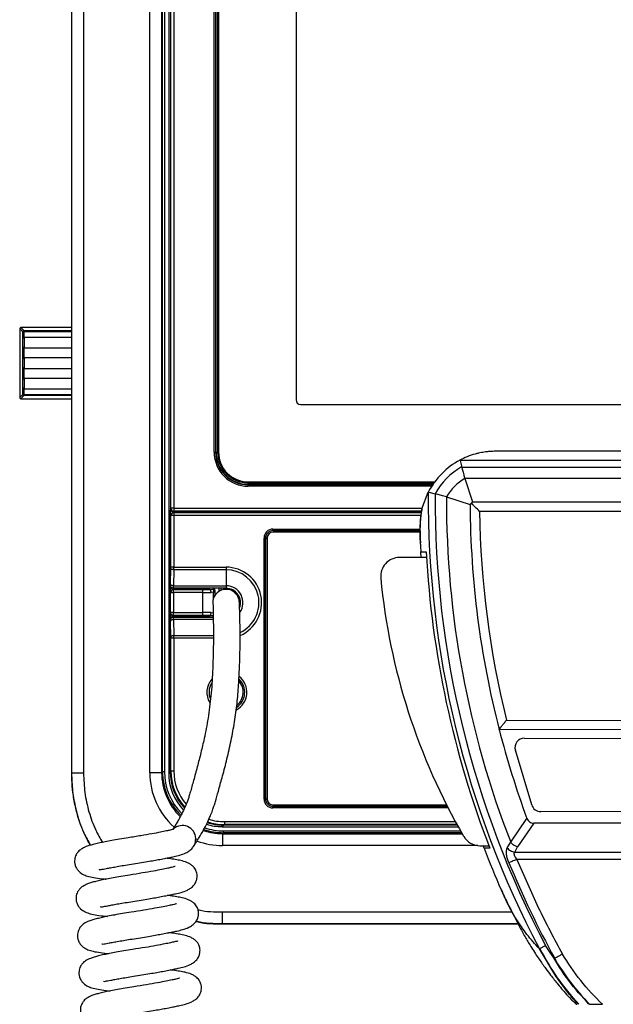
# Model space of a CAD drawing. Units: millimetres. Extents: x 66 to 1355, y 174 to 1287.
# Drawn here: x 198 to 297, y 364 to 529 of the extents above; entities that cross this region are included whole.
import ezdxf

# ---------------------------------------------------------------- set-up
doc = ezdxf.new("R2010")
doc.units = ezdxf.units.MM
doc.layers.add('TITLE', color=250, linetype='Continuous')
doc.styles.add('SLDTEXTSTYLE0', font='TXT', dxfattribs={"width": 0.605})
doc.dimstyles.new('SLDDIMSTYLE2', dxfattribs={"dimtxt": 5.136637, "dimasz": 2.37998, "dimexe": 0, "dimexo": 0.0625, "dimgap": 1.284159, "dimtad": 0, "dimtih": 1, "dimtoh": 1, "dimdec": 1, "dimrnd": 1e-09, "dimzin": 4, "dimdsep": 46, "dimtxsty": 'SLDTEXTSTYLE0', "dimsah": 1, "dimcen": 0.09, "dimadec": 0, "dimazin": 1, "dimtfac": 1, "dimtofl": 0, "dimtmove": 0, "dimatfit": 3, "dimfxl": 1, "dimfrac": 2, "dimtolj": 1, "dimtzin": 12, "dimarcsym": 0})

# ---------------------------------------------------------------- blocks, each defined once
blk = doc.blocks.new('_D_20')
at = {"layer": 'TITLE'}
for p, q in [((350.69, 377.44), (414.64, 377.44)), ((411.47, 377.44), (411.47, 284.59)), ((404.61, 283.41), (402.85, 283.41)), ((402.85, 283.41), (402.85, 275.52)), ((418.33, 283.41), (420.09, 283.41)), ((420.09, 283.41), (420.09, 275.52)), ((402.85, 275.52), (404.61, 275.52)), ((420.09, 275.52), (418.33, 275.52)), ((411.47, 174.44), (411.47, 267.29)), ((262.54, 174.44), (414.64, 174.44))]:
    blk.add_line(p, q, dxfattribs=at)
for points in [[(411.47, 377.44), (411.07, 375.06), (411.87, 375.06)], [(411.47, 174.44), (411.87, 176.82), (411.07, 176.82)]]:
    blk.add_solid(points, dxfattribs=at)
at = {"layer": 'TITLE', "char_height": 5.292, "attachment_point": 1, "style": 'SLDTEXTSTYLE0'}
for s, insert in [('7.99', (404.61, 282.34)), ('203.0', (402.65, 274.11))]:
    blk.add_mtext(s, dxfattribs=dict(at, insert=insert))

msp = doc.modelspace()

# ---------------------------------------------------------------- linework, layer by layer
at = {"color": 7, "linetype": 'Continuous', "lineweight": 25}
for p, q in [((206.31, 630.55), (206.31, 402.77)), ((206.33, 402.77), (206.33, 630.55)), ((208.33, 630.55), (208.33, 402.77)), ((219.46, 402.84), (219.46, 630.48)), ((221.46, 630.48), (221.46, 402.84)), ((221.63, 403), (221.63, 630.31)), ((221.93, 630.31), (221.93, 403)), ((222.65, 630.55), (222.65, 402.77)), ((223.01, 447.27), (223.01, 630.18)), ((223.51, 630.18), (223.51, 447.27)), ((230.29, 456.7), (230.29, 626.66)), ((230.54, 626.66), (230.54, 456.7)), ((230.61, 456.7), (230.61, 626.66)), ((230.86, 626.66), (230.86, 456.7)), ((231.03, 626.66), (231.03, 456.7)), ((244.06, 617.88), (244.06, 465.48)), ((197.59, 477.46), (197.59, 465.86)), ((198.11, 476.93), (197.59, 477.46)), ((197.79, 477.66), (198.31, 477.13)), ((206.31, 477.66), (197.79, 477.66)), ((198.11, 475.77), (198.11, 476.93)), ((198.11, 476.93), (198.31, 476.93)), ((198.31, 476.93), (198.31, 477.13)), ((198.31, 476.93), (198.31, 475.97)), ((198.12, 475.77), (198.11, 475.77)), ((198.12, 474.42), (198.12, 475.77)), ((198.32, 475.97), (198.32, 475.97)), ((206.31, 475.97), (198.32, 475.97)), ((206.31, 475.97), (198.32, 475.97)), ((198.32, 475.97), (198.32, 474.22)), ((198.32, 475.97), (198.32, 475.97)), ((198.11, 474.41), (198.12, 474.42)), ((198.11, 472.34), (198.11, 474.41)), ((198.31, 474.21), (198.31, 472.54)), ((198.32, 474.22), (198.32, 474.21)), ((198.32, 474.22), (206.31, 474.22)), ((198.32, 474.22), (198.32, 474.22)), ((198.32, 474.21), (206.31, 474.21)), ((198.12, 472.33), (198.11, 472.34)), ((198.12, 470.98), (198.12, 472.33)), ((198.32, 472.54), (198.32, 472.53)), ((206.31, 472.54), (198.32, 472.54)), ((198.32, 472.53), (198.32, 470.78)), ((198.32, 472.53), (198.32, 472.53)), ((206.31, 472.53), (198.32, 472.53)), ((198.11, 470.98), (198.12, 470.98)), ((198.11, 468.9), (198.11, 470.98)), ((198.31, 470.78), (198.31, 469.1)), ((198.32, 470.78), (206.31, 470.78)), ((198.32, 470.78), (198.32, 470.78)), ((198.32, 470.78), (198.32, 470.78)), ((198.32, 470.78), (206.31, 470.78)), ((198.12, 468.9), (198.11, 468.9)), ((198.12, 467.55), (198.12, 468.9)), ((198.32, 469.1), (198.32, 467.35)), ((198.32, 469.1), (198.32, 469.1)), ((206.31, 469.1), (198.32, 469.1)), ((198.32, 469.1), (198.32, 469.1)), ((206.31, 469.1), (198.32, 469.1)), ((198.11, 467.54), (198.12, 467.55)), ((198.11, 466.39), (198.11, 467.54)), ((198.31, 467.34), (198.31, 466.39)), ((198.32, 467.35), (206.31, 467.35)), ((198.32, 467.35), (198.32, 467.35)), ((198.32, 467.35), (198.32, 467.34)), ((198.32, 467.34), (206.31, 467.34)), ((197.59, 465.86), (198.11, 466.39)), ((198.31, 466.19), (197.79, 465.66)), ((197.79, 465.66), (206.31, 465.66)), ((198.31, 466.39), (198.11, 466.39)), ((198.31, 466.19), (198.31, 466.39)), ((244.81, 464.73), (336.25, 464.73)), ((230.29, 456.7), (230.54, 456.7)), ((230.61, 456.7), (230.54, 456.7)), ((230.61, 456.7), (230.86, 456.7)), ((317.27, 456.84), (277.58, 456.84)), ((271.62, 455.36), (271.65, 455.27)), ((271.62, 455.36), (323.22, 455.36)), ((271.65, 455.27), (271.92, 454.2)), ((271.92, 454.2), (322.93, 454.2)), ((236.03, 451.7), (267.37, 451.7)), ((272.44, 452.3), (273.76, 448.33)), ((322.4, 452.3), (272.44, 452.3)), ((236.03, 451.28), (236.03, 451.53)), ((236.03, 451.28), (236.03, 451.21)), ((236.03, 450.96), (236.03, 451.21)), ((265.24, 447.15), (266.3, 449.99)), ((266.3, 449.99), (266.39, 449.97)), ((266.39, 449.97), (267.46, 449.7)), ((269.36, 449.18), (273.33, 447.9)), ((273.76, 448.33), (321.09, 448.33)), ((222.94, 447.2), (223.01, 447.27)), ((223.51, 447.27), (223.01, 447.27)), ((223.51, 446.77), (223.44, 446.7)), ((223.51, 447.27), (223.51, 446.77)), ((319.92, 446.74), (274.93, 446.74)), ((222.91, 433.87), (222.91, 446.2)), ((223.01, 446.03), (222.94, 445.96)), ((222.94, 434.32), (222.94, 445.96)), ((223.51, 446.03), (223.01, 446.03)), ((223.01, 437.38), (223.01, 446.03)), ((223.16, 446.38), (223.09, 446.31)), ((265.11, 446.53), (223.51, 446.53)), ((223.51, 446.53), (223.51, 446.53)), ((223.51, 446.03), (223.51, 437.38)), ((240.18, 443.52), (240.18, 443.77)), ((240.18, 443.52), (240.2, 443.51)), ((240.2, 443.51), (249.44, 443.51)), ((240.2, 443.51), (240.2, 443.26)), ((249.44, 443.51), (249.5, 443.48)), ((249.5, 443.48), (254.25, 443.48)), ((253.73, 443.26), (253.73, 443.48)), ((253.91, 443.4), (253.73, 443.4)), ((254.16, 443.41), (254.22, 443.48)), ((254.25, 443.48), (254.32, 443.51)), ((238.68, 442.27), (238.93, 442.27)), ((238.68, 398.42), (238.68, 442.27)), ((238.93, 442.27), (238.93, 398.42)), ((238.95, 442.26), (238.93, 442.27)), ((238.95, 398.44), (238.95, 442.26)), ((238.95, 442.26), (239.2, 442.26)), ((239.2, 442.26), (239.2, 398.44)), ((264.93, 443.26), (240.2, 443.26)), ((265, 441.24), (264.98, 441.49)), ((266.01, 439), (261.47, 439)), ((265.11, 439), (265.05, 439.93)), ((222.96, 434.5), (223.01, 437.19)), ((223.51, 437.38), (223.01, 437.38)), ((223.51, 436.93), (223.46, 434.24)), ((223.51, 437.38), (232.3, 437.38)), ((232.3, 436.93), (223.51, 436.93)), ((232.3, 437.38), (232.3, 436.93)), ((232.3, 436.93), (232.3, 434.24)), ((222.94, 434.32), (222.95, 434.32)), ((223.22, 433.88), (223.33, 433.85)), ((223.22, 433.88), (223.22, 433.88)), ((223.39, 433.83), (223.41, 433.82)), ((223.43, 433.62), (223.44, 433.61)), ((229.55, 433.62), (223.43, 433.62)), ((232.3, 433.82), (223.44, 433.82)), ((223.44, 433.11), (223.44, 433.61)), ((223.44, 433.61), (228.41, 433.61)), ((223.46, 434.24), (232.3, 434.24)), ((228.41, 433.11), (228.41, 433.61)), ((230.2, 433.59), (230.15, 433.68)), ((230.4, 433.48), (230.4, 433.42)), ((232.3, 434.24), (232.3, 433.82)), ((222.94, 433.11), (222.94, 433.12)), ((222.94, 429.75), (222.94, 433.11)), ((222.94, 433.11), (223.44, 433.11)), ((223.44, 433.11), (223.44, 429.75)), ((228.41, 433.11), (223.44, 433.11)), ((228.41, 429.75), (228.41, 433.11)), ((230.2, 433.16), (229.78, 433.12)), ((222.91, 403.03), (222.91, 428.99)), ((223.41, 428.99), (222.91, 428.99)), ((222.94, 429.74), (222.94, 429.75)), ((223.44, 429.75), (222.94, 429.75)), ((222.95, 428.49), (222.94, 428.48)), ((222.94, 403.05), (222.94, 428.48)), ((223.26, 428.95), (223.22, 428.93)), ((223.22, 428.93), (223.22, 428.93)), ((230.16, 428.99), (223.41, 428.99)), ((223.44, 429.25), (223.43, 429.24)), ((223.43, 429.24), (229.55, 429.24)), ((223.44, 429.25), (223.44, 429.75)), ((223.44, 429.75), (228.41, 429.75)), ((228.41, 429.25), (223.44, 429.25)), ((223.44, 428.98), (230.14, 428.98)), ((223.46, 428.56), (223.51, 425.87)), ((228.41, 429.25), (228.41, 429.75)), ((229.78, 429.74), (230.2, 429.7)), ((230.15, 429.19), (230.2, 429.27)), ((223.01, 425.62), (222.96, 428.31)), ((223.01, 403.12), (223.01, 425.42)), ((223.51, 425.42), (223.01, 425.42)), ((223.51, 425.42), (223.51, 403.12)), ((279.46, 411.69), (315.36, 411.58)), ((316.6, 409.99), (278.22, 410.11)), ((282.48, 408.65), (312.27, 408.56)), ((283.7, 397.43), (280.95, 406.61)), ((206.31, 402.77), (206.33, 402.77)), ((208.33, 402.77), (206.33, 402.77)), ((221.46, 402.84), (219.46, 402.84)), ((221.63, 403), (221.46, 402.84)), ((221.93, 403), (221.63, 403)), ((222.65, 402.77), (222.91, 403.03)), ((222.94, 403.05), (223.01, 403.12)), ((223.51, 403.12), (223.01, 403.12)), ((238.68, 398.42), (238.93, 398.42)), ((238.93, 398.42), (238.95, 398.44)), ((238.95, 398.44), (239.2, 398.44)), ((240.2, 397.19), (240.18, 397.17)), ((240.18, 396.92), (240.18, 397.17)), ((240.2, 397.19), (240.2, 397.44)), ((240.2, 397.44), (269.39, 397.44)), ((309.25, 396.23), (285.22, 396.3)), ((231.9, 394.04), (231.64, 393.77)), ((231.64, 393.77), (271.34, 393.77)), ((232.01, 394.13), (231.94, 394.06)), ((271.18, 394.06), (231.94, 394.06)), ((232.01, 394.63), (232.01, 394.13)), ((280.16, 391.15), (282.9, 395.15)), ((284.04, 394.35), (281.3, 390.38)), ((310.81, 394.35), (284.04, 394.35)), ((231.71, 392.59), (231.87, 392.76)), ((231.71, 392.59), (231.71, 390.59)), ((231.87, 392.76), (231.87, 393.06)), ((275, 390.58), (276.49, 390.58)), ((275.68, 390.16), (275.52, 390.59)), ((279.57, 390.21), (280.16, 391.15)), ((280.84, 389.5), (281.3, 390.38)), ((280.84, 389.5), (314, 389.5)), ((313.62, 388.28), (281.22, 388.28)), ((278.67, 383.08), (278.62, 383.18)), ((231.64, 379.46), (231.64, 377.46)), ((231.64, 377.44), (231.64, 377.46)), ((231.64, 377.44), (281.41, 377.44)), ((285.06, 373.3), (284.98, 373.26)), ((287.74, 368.68), (284.98, 373.26)), ((285.06, 373.3), (286, 373.8)), ((287.05, 372.28), (286, 373.8)), ((287.05, 372.28), (287.4, 371.8))]:
    msp.add_line(p, q, dxfattribs=at)
at = {"color": 8, "linetype": 'Continuous', "lineweight": 25}
for p, q in [((198.31, 477.13), (206.31, 477.13)), ((206.31, 476.93), (198.31, 476.93)), ((198.31, 466.39), (206.31, 466.39)), ((206.31, 466.19), (198.31, 466.19)), ((236.03, 451.53), (267.25, 451.53)), ((267.07, 451.28), (236.03, 451.28)), ((236.03, 451.21), (267.03, 451.21)), ((266.86, 450.96), (236.03, 450.96)), ((223.44, 446.7), (265.14, 446.7)), ((223.51, 447.27), (265.29, 447.27)), ((265.16, 446.77), (223.51, 446.77)), ((222.91, 446.2), (223, 446.2)), ((223.51, 446.53), (223.51, 446.03)), ((265.02, 446.03), (223.51, 446.03)), ((240.18, 443.77), (264.91, 443.77)), ((264.92, 443.52), (240.18, 443.52)), ((253.48, 443.26), (253.48, 443.48)), ((253.91, 443.26), (253.91, 443.4)), ((254.16, 443.41), (254.16, 443.26)), ((254.32, 443.51), (264.92, 443.51)), ((222.91, 433.87), (223.23, 433.87)), ((231.14, 433.33), (231.14, 433.82)), ((231.39, 433.82), (231.39, 433.46)), ((230.2, 432.2), (230.2, 433.16)), ((230.4, 433.42), (230.4, 432.6)), ((223.41, 428.99), (223.41, 428.98)), ((230.15, 428.56), (223.46, 428.56)), ((223.51, 425.87), (230.16, 425.87)), ((230.16, 425.42), (223.51, 425.42)), ((222.94, 403.03), (222.91, 403.03)), ((240.18, 397.17), (269.53, 397.17)), ((269.52, 397.19), (240.2, 397.19)), ((269.65, 396.92), (240.18, 396.92)), ((231.9, 394.06), (231.9, 394.04)), ((271.19, 394.04), (231.9, 394.04)), ((232.01, 394.63), (270.87, 394.63)), ((271.14, 394.13), (232.01, 394.13)), ((231.71, 392.59), (272.01, 392.59)), ((231.87, 393.06), (271.74, 393.06)), ((271.91, 392.76), (231.87, 392.76)), ((274.66, 390.59), (231.71, 390.59)), ((231.64, 379.46), (280.36, 379.46)), ((281.4, 377.46), (231.64, 377.46))]:
    msp.add_line(p, q, dxfattribs=at)
at = {"color": 7, "linetype": 'Continuous', "lineweight": 25, "flags": 128}
for points in [[(223.51, 436.93), (223.42, 436.94), (223.32, 436.96), (223.24, 436.98), (223.16, 437.01), (223.1, 437.05), (223.06, 437.1), (223.03, 437.14), (223.01, 437.19)], [(223.46, 434.24), (223.36, 434.25), (223.27, 434.27), (223.18, 434.29), (223.11, 434.32), (223.05, 434.36), (223, 434.4), (222.97, 434.45), (222.96, 434.5)], [(223.22, 433.88), (223.22, 433.88), (223.2, 433.89)], [(229.78, 433.12), (229.77, 433.22), (229.76, 433.31), (229.74, 433.4), (229.71, 433.47), (229.67, 433.53), (229.63, 433.58), (229.59, 433.61), (229.55, 433.62)], [(223.46, 428.56), (223.36, 428.56), (223.27, 428.54), (223.18, 428.52), (223.11, 428.49), (223.05, 428.45), (223, 428.4), (222.97, 428.36), (222.96, 428.31)], [(223.39, 428.98), (223.3, 428.96), (223.22, 428.93)], [(229.55, 429.24), (229.59, 429.25), (229.63, 429.28), (229.67, 429.33), (229.71, 429.39), (229.74, 429.47), (229.76, 429.55), (229.77, 429.64), (229.78, 429.74)], [(223.51, 425.87), (223.42, 425.87), (223.32, 425.85), (223.24, 425.83), (223.16, 425.79), (223.1, 425.76), (223.06, 425.71), (223.03, 425.66), (223.01, 425.62)]]:
    msp.add_lwpolyline(points, dxfattribs=at)
at = {"color": 7, "linetype": 'Continuous', "lineweight": 25}
for centre, radius, start, end in [((197.79, 477.46), 0.2, 90, 180), ((197.79, 477.46), 0.2, 90.0051, 179.9949), ((198.31, 476.93), 0.2, 90.0051, 179.9949), ((198.32, 475.77), 0.2, 90.0022, 90.5), ((198.32, 474.41), 0.2, 269.5, 269.9978), ((198.32, 472.34), 0.2, 90.0022, 90.5), ((198.32, 470.98), 0.2, 269.5, 269.9978), ((198.32, 468.9), 0.2, 90.0022, 90.5), ((198.32, 467.54), 0.2, 269.5, 269.9978), ((197.79, 465.86), 0.2, 180, 270), ((197.79, 465.86), 0.2, 180.0051, 269.9949), ((198.31, 466.39), 0.2, 180.0051, 269.9949), ((244.81, 465.48), 0.75, 180, 270), ((236.03, 456.7), 5.74, 180, 270), ((236.03, 456.7), 5.49, 180, 270), ((236.03, 456.7), 5.42, 180, 270), ((236.03, 456.7), 5.17, 180, 270), ((236.03, 456.7), 5, 180, 270), ((277.58, 444.14), 12.7, 117.964, 152.5953), ((277.58, 444.14), 11.55, 119.3593, 151.2507), ((277.58, 444.14), 9.64, 122.1993, 148.5005), ((427.83, 448.67), 161.53, 179.5333, 207.831), ((427.83, 448.67), 160.37, 179.6345, 207.831), ((427.83, 448.67), 158.47, 179.8165, 201.282), ((223.44, 447.2), 0.5, 180.0817, 269.9183), ((223.52, 447.27), 0.5, 180.0817, 269.9183), ((427.83, 448.67), 154.5, 180.2872, 194.4546), ((427.83, 448.67), 152.91, 180.7232, 193.9955), ((223.51, 446.03), 0.5, 90, 135), ((240.2, 442.26), 1, 90, 180), ((427.83, 448.67), 163.01, 182.6139, 183.0737), ((261.47, 435.83), 3.17, 90, 185.5539), ((427.83, 448.67), 162.11, 183.0907, 201.1597), ((364.89, 445.89), 107.09, 185.5539, 210.113), ((223.44, 433.12), 0.5, 90.0817, 179.9183), ((223.45, 433.11), 0.5, 90.0817, 179.9183), ((223.44, 434.32), 0.499, 265.9658, 270.035), ((232.3, 431.4), 2.25, 12.4303, 192.4824), ((230.17, 433.44), 0.234, 8.8702, 94.463), ((230.19, 433.38), 0.212, 10.2093, 86.5651), ((232.3, 431.4), 2.42, 339.8567, 90), ((223.45, 429.75), 0.5, 180.0817, 269.9183), ((223.44, 429.74), 0.5, 180.0817, 269.9183), ((223.44, 428.49), 0.499, 89.965, 94.0342), ((232.43, 416.35), 2.75, 308.3631, 42.2457), ((427.83, 448.67), 154.5, 194.4546, 200.2707), ((282.47, 407.06), 1.59, 89.8271, 196.677), ((240.2, 398.44), 1, 180, 270), ((285.22, 397.89), 1.59, 196.677, 269.8271), ((224.94, 391.72), 2.25, 2.2064, 131.5827), ((275, 393.75), 3.17, 210.113, 270), ((427.83, 448.67), 163.01, 201.0385, 203.699), ((427.83, 448.67), 160.03, 202.3882, 208.782)]:
    msp.add_arc(centre, radius, start, end, dxfattribs=at)
at = {"color": 8, "linetype": 'Continuous', "lineweight": 25}
for centre, radius, start, end in [((223.51, 446.03), 0.499, 135.0061, 180.0782), ((232.3, 431.4), 5.98, 293.4708, 90), ((232.3, 431.4), 5.53, 295.4462, 90), ((223.44, 434.32), 0.5, 179.9537, 240.9169), ((232.3, 431.4), 2.84, 325.2103, 90), ((223.44, 428.49), 0.5, 116.5679, 180.0467), ((232.43, 416.35), 3.36, 139.2207, 210.9238), ((232.43, 416.35), 3.36, 298.6533, 51.6149), ((232.43, 416.35), 3, 303.7656, 46.8333), ((232.43, 416.35), 3, 149.4244, 202.5991)]:
    msp.add_arc(centre, radius, start, end, dxfattribs=at)
at = {"color": 7, "linetype": 'Continuous', "lineweight": 25}
for centre, major_axis, ratio, start_param, end_param in [((198.31, 475.77), (0.171, 0.105), 0.990291, 1.021572, 2.583642), ((198.32, 475.77), (0.171, 0.105), 0.990291, 1.021572, 2.583642), ((198.31, 474.41), (0.171, -0.105), 0.990291, 3.699544, 5.261613), ((198.32, 474.42), (0.171, -0.105), 0.990291, 3.699544, 5.261613), ((198.31, 472.34), (0.171, 0.105), 0.990291, 1.021572, 2.583642), ((198.32, 472.33), (0.171, 0.105), 0.990291, 1.021572, 2.583642), ((198.31, 470.98), (0.171, -0.105), 0.990291, 3.699544, 5.261613), ((198.32, 470.98), (0.171, -0.105), 0.990291, 3.699544, 5.261613), ((198.31, 468.9), (0.171, 0.105), 0.990291, 1.021572, 2.583642), ((198.32, 468.9), (0.171, 0.105), 0.990291, 1.021572, 2.583642), ((198.31, 467.54), (0.171, -0.105), 0.990291, 3.699544, 5.261613), ((198.32, 467.55), (0.171, -0.105), 0.990291, 3.699544, 5.261613), ((222.94, 446.2), (0, 1), 0.034921, 0.034907, 1.570796), ((223.44, 445.96), (0.354, 0.354), 0.998783, 1.570796, 2.356803), ((240.18, 442.27), (1.06, -1.06), 0.999695, 2.356347, 3.926839), ((240.18, 442.27), (0.884, -0.884), 0.999574, 2.356347, 3.926839), ((240.2, 442.26), (0.884, -0.884), 0.999817, 2.356347, 3.926839), ((249.44, 443.26), (0.058, 0.244), 0.961722, 0.240642, 1.793985), ((249.5, 443.23), (0.224, -0.112), 0.999239, 2.034627, 3.604814), ((253.91, 443.41), (0.25, 0), 0.034921, 4.721116, 6.248279), ((254.32, 443.26), (0, 0.25), 0.034921, 0.017453, 1.570796), ((223, 437.38), (0, 0.37), 0.034921, 4.171337, 4.712389), ((223.5, 437.38), (0, 0.87), 0.014851, 4.171337, 4.712389), ((222.94, 433.87), (0, 0.75), 0.034921, 1.570796, 3.106686), ((223.44, 434.32), (-0.448, 0.224), 0.999239, 0.463221, 1.570796), ((222.95, 434.69), (0, 0.37), 0.034921, 3.124139, 4.171337), ((223.44, 433.87), (0, 0.25), 0.104762, 1.570796, 3.106686), ((223.45, 434.69), (0, 0.87), 0.014851, 3.124139, 4.171337), ((228.41, 433.7), (2.5, 0), 0.034921, 4.712389, 5.18687), ((230.39, 433.87), (0, 0.5), 0.034921, 3.801226, 4.712389), ((228.41, 433.2), (3, 0), 0.029101, 4.712389, 5.18687), ((222.94, 428.99), (0, 0.75), 0.034921, 0.034907, 1.570796), ((223.44, 428.48), (0.448, 0.224), 0.999239, 1.570796, 2.678371), ((222.95, 428.12), (0, 0.37), 0.034921, 5.253441, 6.300639), ((223.44, 428.48), (0.448, 0.224), 0.999239, 1.178042, 1.214005), ((223.44, 428.99), (0, 0.25), 0.104762, 0.034907, 1.570796), ((223.45, 428.12), (0, 0.87), 0.014851, 5.253441, 6.300639), ((228.41, 429.66), (3, 0), 0.029101, 1.096316, 1.570796), ((228.41, 429.16), (2.5, 0), 0.034921, 1.096316, 1.570796), ((230.14, 428.99), (0, 0.25), 0.069842, 4.712389, 5.623552), ((223, 425.42), (0, 0.37), 0.034921, 4.712389, 5.253441), ((223.5, 425.42), (0, 0.87), 0.014851, 4.712389, 5.253441), ((231.65, 402.78), (6.37, 6.37), 0.998783, 2.356803, 3.116504), ((231.95, 403.06), (-6.37, -6.37), 0.998783, 5.498396, 6.238578), ((240.18, 398.42), (1.06, 1.06), 0.999695, 2.356347, 3.926839), ((240.18, 398.42), (0.884, 0.884), 0.999574, 2.356347, 3.926839), ((240.2, 398.44), (0.884, 0.884), 0.999817, 2.356347, 3.926839), ((231.65, 402.78), (6.37, 6.37), 0.998783, 3.628137, 3.926382), ((231.95, 403.06), (-6.37, -6.37), 0.998783, 0.47174, 0.784789)]:
    msp.add_ellipse(centre, major_axis=major_axis, ratio=ratio, start_param=start_param, end_param=end_param, dxfattribs=at)
at = {"color": 8, "linetype": 'Continuous', "lineweight": 25}
for centre, major_axis, ratio, start_param, end_param in [((223.44, 446.2), (0, 0.5), 0.069842, 0.034907, 0.868516), ((240.2, 442.26), (0.707, -0.707), 0.999695, 2.551419, 3.803208), ((230.14, 433.87), (0, 0.25), 0.069842, 3.801226, 4.508223), ((231.72, 402.85), (-8.67, -8.67), 0.998783, 5.498396, 6.339805), ((231.72, 402.85), (7.26, 7.26), 0.998309, 2.356803, 3.157515), ((231.88, 403.02), (7.26, 7.26), 0.998854, 2.356803, 3.150602), ((231.88, 403.02), (-7.04, -7.04), 0.998783, 5.498396, 6.28213), ((231.91, 403.04), (6.37, 6.37), 0.998918, 2.356803, 3.100646), ((232.02, 403.13), (6.37, 6.37), 0.998918, 2.356803, 3.093569), ((232.02, 403.13), (-6.02, -6.02), 0.998783, 5.498396, 6.208536), ((240.2, 398.44), (0.707, 0.707), 0.999695, 2.356347, 3.817926), ((231.91, 403.04), (6.37, 6.37), 0.998918, 3.615061, 3.926382), ((232.02, 403.13), (6.37, 6.37), 0.998918, 3.608616, 3.926382), ((232.02, 403.13), (-6.02, -6.02), 0.998783, 0.47332, 0.784789), ((231.72, 402.85), (7.26, 7.26), 0.998309, 3.605286, 3.926382), ((231.88, 403.02), (7.26, 7.26), 0.998854, 3.596904, 3.926382), ((231.88, 403.02), (-7.04, -7.04), 0.998783, 0.460958, 0.784789), ((231.72, 402.85), (-8.67, -8.67), 0.998783, 0.428321, 0.784789)]:
    msp.add_ellipse(centre, major_axis=major_axis, ratio=ratio, start_param=start_param, end_param=end_param, dxfattribs=at)
at = {"color": 7, "linetype": 'Continuous', "lineweight": 25}
for points, knots in [([(277.58, 456.84), (277.3, 456.84), (276.82, 456.83), (276.19, 456.77), (275.69, 456.7), (275.23, 456.63), (274.73, 456.52), (273.92, 456.32), (272.86, 455.97), (272.02, 455.56), (271.62, 455.36)], [0, 0, 0, 0, 0.138152, 0.237018, 0.307751, 0.387116, 0.464081, 0.558635, 0.791324, 1, 1, 1, 1]), ([(271.92, 454.2), (271.96, 454.05), (272.04, 453.73), (272.23, 453.04), (272.38, 452.51), (272.44, 452.3)], [0, 0, 0, 0, 0.371161, 0.753193, 1, 1, 1, 1]), ([(269.36, 449.18), (269.06, 449.26), (268.47, 449.43), (267.84, 449.6), (267.58, 449.66), (267.46, 449.7)], [0, 0, 0, 0, 0.35165, 0.712298, 1, 1, 1, 1]), ([(273.54, 448.12), (273.56, 448.14), (273.64, 448.22), (273.73, 448.31), (273.75, 448.32), (273.76, 448.33)], [0, 0, 0, 0, 0.1560917, 0.6533734, 1, 1, 1, 1]), ([(265.24, 447.15), (265.18, 446.9), (265.09, 446.47), (265, 445.88), (264.94, 445.44), (264.92, 445.14), (264.91, 445.02), (264.91, 444.98), (264.91, 445), (264.91, 445)], [0, 0, 0, 0, 0.290299, 0.499702, 0.703214, 0.848822, 0.91883, 0.978781, 1, 1, 1, 1]), ([(273.33, 447.9), (273.34, 447.91), (273.36, 447.94), (273.47, 448.05), (273.54, 448.12), (273.54, 448.12)], [0, 0, 0, 0, 0.492866, 0.982132, 1, 1, 1, 1]), ([(274.93, 446.74), (274.93, 446.74), (274.68, 446.99), (274.28, 447.39), (273.81, 447.85), (273.62, 448.04), (273.54, 448.12)], [0, 0, 0, 0, 0.003667, 0.482791, 0.772793, 1, 1, 1, 1]), ([(264.92, 445), (264.91, 444.61), (264.9, 443.45), (264.95, 442.27), (264.98, 441.49)], [0, 0, 0, 0, 0.337746, 1, 1, 1, 1]), ([(265.06, 439.93), (265.07, 439.93), (265.08, 439.93), (265.33, 439.93), (265.75, 439.93), (265.95, 439.93)], [0, 0, 0, 0, 0.216201, 0.605941, 1, 1, 1, 1]), ([(229.55, 433.62), (229.71, 433.62), (229.91, 433.63), (230.11, 433.67), (230.15, 433.68)], [0, 0, 0, 0, 0.775292, 1, 1, 1, 1]), ([(230.2, 433.16), (230.2, 433.17), (230.2, 433.17), (230.2, 433.17), (230.2, 433.18), (230.21, 433.2), (230.22, 433.23), (230.23, 433.29), (230.24, 433.38), (230.24, 433.49), (230.22, 433.56), (230.2, 433.59)], [0, 0, 0, 0, 0.009179, 0.018673, 0.034972, 0.065664, 0.12409, 0.239062, 0.499715, 0.714563, 1, 1, 1, 1]), ([(231.58, 433.83), (231.58, 433.83), (231.58, 433.83), (231.58, 433.83), (231.56, 433.83), (231.52, 433.83), (231.47, 433.84), (231.43, 433.84)], [0, 0, 0, 0, 0.007935, 0.026307, 0.102117, 0.402287, 1, 1, 1, 1]), ([(226.74, 390.37), (226.77, 390.41), (226.82, 390.48), (227.07, 390.85), (227.39, 391.34), (227.85, 392.07), (228.44, 393.08), (229.11, 394.36), (229.62, 395.5), (230, 396.43), (230.27, 397.23), (230.59, 398.28), (231.02, 399.83), (231.67, 402.12), (232.38, 404.84), (233.08, 407.85), (233.68, 410.98), (234.12, 414.11), (234.39, 417.15), (234.53, 419.71), (234.61, 421.85), (234.65, 423.57), (234.67, 425.4), (234.65, 427.25), (234.62, 429), (234.58, 430.25), (234.55, 431.02), (234.53, 431.49), (234.51, 431.81), (234.5, 431.86), (234.5, 431.89)], [0, 0, 0, 0, 0.038935, 0.072709, 0.102435, 0.128896, 0.173909, 0.2102, 0.238808, 0.260268, 0.276275, 0.29263, 0.328092, 0.370134, 0.421325, 0.47624, 0.532116, 0.588525, 0.644313, 0.698546, 0.72839, 0.760106, 0.793259, 0.827557, 0.86307, 0.901044, 0.921928, 0.944835, 0.970552, 1, 1, 1, 1]), ([(230.2, 433.16), (230.2, 433.16), (230.2, 433.17), (230.21, 433.17), (230.21, 433.18), (230.23, 433.19), (230.25, 433.21), (230.29, 433.24), (230.33, 433.28), (230.38, 433.34), (230.39, 433.39), (230.4, 433.42)], [0, 0, 0, 0, 0.009036, 0.023653, 0.043059, 0.078367, 0.142745, 0.26151, 0.492114, 0.595065, 1, 1, 1, 1]), ([(230.1, 430.91), (230.1, 430.9), (230.1, 430.89), (230.11, 430.66), (230.12, 430.27), (230.13, 429.61), (230.15, 428.5), (230.17, 426.7), (230.16, 424.62), (230.12, 422.18), (230.01, 419.23), (229.8, 415.88), (229.32, 412.12), (228.71, 408.91), (228.07, 406.19), (227.46, 403.83), (226.84, 401.58), (226.38, 399.92), (226.07, 398.86), (225.85, 398.2), (225.57, 397.47), (225.23, 396.7), (224.83, 395.89), (224.41, 395.11), (224, 394.41), (223.65, 393.83), (223.42, 393.48), (223.35, 393.37), (223.33, 393.35)], [0, 0, 0, 0, 0.026807, 0.054384, 0.078698, 0.100793, 0.141467, 0.180786, 0.233118, 0.283872, 0.331415, 0.416116, 0.493046, 0.562722, 0.611441, 0.660141, 0.709141, 0.754272, 0.772665, 0.788669, 0.806881, 0.834297, 0.858358, 0.887565, 0.922521, 0.953089, 0.988094, 1, 1, 1, 1]), ([(230.15, 429.19), (230.11, 429.2), (229.91, 429.24), (229.71, 429.24), (229.55, 429.24)], [0, 0, 0, 0, 0.224708, 1, 1, 1, 1]), ([(278.22, 410.11), (278.23, 410.12), (278.25, 410.15), (278.4, 410.34), (278.63, 410.63), (278.96, 411.05), (279.25, 411.43), (279.42, 411.65), (279.45, 411.69), (279.46, 411.69)], [0, 0, 0, 0, 0.16034, 0.32017, 0.491848, 0.697841, 0.947506, 0.997135, 1, 1, 1, 1]), ([(206.31, 402.77), (206.34, 401.76), (206.41, 399.74), (207.06, 396.36), (208.01, 393.26), (209.1, 391.34), (209.49, 390.66)], [0, 0, 0, 0, 0.239213, 0.478436, 0.814128, 1, 1, 1, 1]), ([(282.9, 395.15), (282.95, 395.03), (283.05, 394.8), (283.33, 394.55), (283.66, 394.38), (283.91, 394.36), (284.04, 394.35)], [0, 0, 0, 0, 0.256522, 0.500665, 0.743958, 1, 1, 1, 1]), ([(223.47, 393.33), (223.48, 393.34), (223.49, 393.35), (223.24, 393.27), (222.87, 393.18), (222.21, 393.04), (221.21, 392.83), (219.78, 392.56), (217.93, 392.24), (216.56, 392.02), (215.83, 391.91)], [0, 0, 0, 0, 0.032538, 0.097277, 0.182711, 0.291329, 0.428469, 0.594682, 0.787409, 1, 1, 1, 1]), ([(215.83, 391.91), (215.35, 391.83), (214.39, 391.68), (213.09, 391.45), (211.98, 391.24), (211, 391.04), (210.17, 390.85), (209.42, 390.65), (208.66, 390.41), (207.98, 390.06), (207.49, 389.67), (207.03, 389.03), (206.82, 388.37), (206.82, 387.74), (206.93, 387.21), (207.19, 386.67), (207.69, 386.08), (208.4, 385.66), (209.24, 385.38), (210.38, 385.16), (211.33, 385.04), (212, 384.97), (212.09, 384.95)], [0, 0, 0, 0, 0.064911, 0.126208, 0.18248, 0.232763, 0.289859, 0.340789, 0.38816, 0.45465, 0.503496, 0.535165, 0.576635, 0.600114, 0.628081, 0.661173, 0.694386, 0.756076, 0.822947, 0.899685, 0.986173, 1, 1, 1, 1]), ([(216.02, 387.41), (216.49, 387.49), (217.4, 387.63), (218.72, 387.85), (219.88, 388.05), (220.95, 388.24), (221.91, 388.42), (222.79, 388.6), (223.68, 388.78), (224.54, 388.99), (225.41, 389.28), (226.15, 389.72), (226.64, 390.16), (226.98, 390.68), (227.18, 391.25), (227.18, 391.64), (227.19, 391.81)], [0, 0, 0, 0, 0.090549, 0.175248, 0.252209, 0.320172, 0.39586, 0.46391, 0.529399, 0.625806, 0.731271, 0.791727, 0.857189, 0.917039, 0.965051, 1, 1, 1, 1]), ([(227.19, 391.8), (227.2, 391.73), (227.2, 391.65), (227.19, 391.57), (227.19, 391.57)], [0, 0, 0, 0, 0.962987, 1, 1, 1, 1]), ([(281.3, 390.38), (281.05, 390.48), (280.61, 390.65), (280.3, 391), (280.16, 391.15)], [0, 0, 0, 0, 0.559086, 1, 1, 1, 1]), ([(276.65, 390.16), (276.57, 390.16), (276.29, 390.16), (275.94, 390.16), (275.71, 390.16), (275.7, 390.16), (275.69, 390.16)], [0, 0, 0, 0, 0.121496, 0.456663, 0.794945, 1, 1, 1, 1]), ([(279.86, 387.72), (279.77, 387.94), (279.6, 388.4), (279.45, 389.08), (279.41, 389.72), (279.52, 390.05), (279.57, 390.21)], [0, 0, 0, 0, 0.2384526, 0.4822409, 0.7358057, 1, 1, 1, 1]), ([(279.57, 390.21), (279.65, 390.13), (279.81, 389.95), (280.12, 389.74), (280.47, 389.58), (280.72, 389.52), (280.84, 389.5)], [0, 0, 0, 0, 0.249893, 0.5, 0.750107, 1, 1, 1, 1]), ([(281.22, 388.28), (281.13, 388.4), (280.97, 388.61), (280.83, 388.89), (280.77, 389.1), (280.76, 389.26), (280.78, 389.39), (280.82, 389.46), (280.84, 389.5)], [0, 0, 0, 0, 0.287259, 0.523794, 0.650941, 0.769784, 0.884571, 1, 1, 1, 1]), ([(210.95, 386.61), (210.95, 386.6), (210.96, 386.53), (211.31, 386.59), (211.99, 386.71), (212.88, 386.88), (213.76, 387.04), (214.82, 387.23), (215.61, 387.35), (216.02, 387.41)], [0, 0, 0, 0, 0.033849, 0.198884, 0.415938, 0.544932, 0.686482, 0.838965, 1, 1, 1, 1]), ([(211.19, 380.35), (211.19, 380.34), (211.2, 380.27), (211.55, 380.33), (212.23, 380.46), (213.12, 380.62), (214, 380.79), (215.06, 380.97), (216.3, 381.16), (217.64, 381.37), (218.96, 381.59), (220.12, 381.79), (221.19, 381.99), (222.15, 382.17), (223.03, 382.34), (223.92, 382.53), (224.78, 382.73), (225.65, 383.02), (226.39, 383.46), (226.88, 383.9), (227.23, 384.43), (227.41, 384.99), (227.45, 385.53), (227.4, 385.92), (227.29, 386.29), (227.07, 386.76), (226.73, 387.15), (226.22, 387.52), (225.58, 387.83), (224.72, 388.09), (223.74, 388.26), (222.93, 388.38), (222.33, 388.45), (222.16, 388.47)], [0, 0, 0, 0, 0.0081392, 0.0478228, 0.1000145, 0.131032, 0.1650684, 0.2017338, 0.2404555, 0.2837889, 0.3243224, 0.3611529, 0.3936771, 0.4298986, 0.4624643, 0.4938049, 0.5399412, 0.5904127, 0.6193445, 0.6506723, 0.6793141, 0.7022907, 0.7195136, 0.7329597, 0.7438246, 0.7568027, 0.7970811, 0.8239163, 0.8503594, 0.8964904, 0.9369694, 0.9814732, 1, 1, 1, 1]), ([(216.08, 385.65), (215.59, 385.57), (214.63, 385.43), (213.33, 385.2), (212.22, 384.98), (211.24, 384.78), (210.41, 384.59), (209.66, 384.39), (208.91, 384.15), (208.22, 383.8), (207.73, 383.41), (207.27, 382.77), (207.06, 382.11), (207.06, 381.48), (207.17, 380.96), (207.43, 380.42), (207.94, 379.82), (208.64, 379.4), (209.48, 379.13), (210.62, 378.9), (211.57, 378.78), (212.24, 378.71), (212.34, 378.7)], [0, 0, 0, 0, 0.064911, 0.126208, 0.18248, 0.232763, 0.289859, 0.340789, 0.38816, 0.45465, 0.503496, 0.535165, 0.576635, 0.600114, 0.628081, 0.661173, 0.694386, 0.756076, 0.822947, 0.899685, 0.986173, 1, 1, 1, 1]), ([(223.71, 387.08), (223.72, 387.08), (223.73, 387.09), (223.48, 387.01), (223.11, 386.92), (222.45, 386.78), (221.45, 386.57), (220.02, 386.3), (218.17, 385.98), (216.8, 385.76), (216.08, 385.65)], [0, 0, 0, 0, 0.032538, 0.097277, 0.182711, 0.291329, 0.428469, 0.594682, 0.787409, 1, 1, 1, 1]), ([(211.43, 374.1), (211.43, 374.08), (211.44, 374.02), (211.79, 374.08), (212.47, 374.2), (213.36, 374.37), (214.24, 374.53), (215.3, 374.71), (216.54, 374.9), (217.88, 375.11), (219.2, 375.33), (220.36, 375.53), (221.43, 375.73), (222.39, 375.91), (223.27, 376.08), (224.16, 376.27), (225.02, 376.47), (225.89, 376.76), (226.63, 377.2), (227.12, 377.64), (227.47, 378.17), (227.65, 378.74), (227.69, 379.27), (227.64, 379.66), (227.53, 380.03), (227.31, 380.51), (226.97, 380.9), (226.46, 381.26), (225.82, 381.58), (224.96, 381.83), (223.98, 382), (223.17, 382.13), (222.57, 382.2), (222.4, 382.22)], [0, 0, 0, 0, 0.008139, 0.047823, 0.100015, 0.131032, 0.165068, 0.201734, 0.240456, 0.283789, 0.324322, 0.361153, 0.393677, 0.429899, 0.462464, 0.493805, 0.539941, 0.590413, 0.619344, 0.650672, 0.679314, 0.702291, 0.719514, 0.73296, 0.743825, 0.756803, 0.797081, 0.823916, 0.850359, 0.89649, 0.936969, 0.981473, 1, 1, 1, 1]), ([(278.57, 383.15), (278.72, 382.81), (279.03, 382.12), (279.58, 381), (280.18, 379.82), (280.9, 378.41), (281.75, 376.78), (282.66, 375.12), (283.54, 373.65), (284.29, 372.47), (284.9, 371.56), (285.47, 370.75), (286.12, 369.84), (286.99, 368.68), (288.22, 367.13), (289.63, 365.48), (290.7, 364.4), (291.17, 363.93)], [0, 0, 0, 0, 0.050265, 0.101601, 0.155533, 0.213456, 0.298972, 0.392881, 0.477552, 0.533007, 0.581459, 0.622899, 0.662977, 0.72358, 0.807435, 0.915642, 1, 1, 1, 1]), ([(223.96, 380.82), (223.96, 380.82), (223.97, 380.84), (223.72, 380.75), (223.35, 380.66), (222.69, 380.52), (221.69, 380.32), (220.26, 380.05), (218.41, 379.72), (217.04, 379.51), (216.32, 379.39)], [0, 0, 0, 0, 0.032538, 0.097277, 0.182711, 0.291329, 0.428469, 0.594682, 0.787409, 1, 1, 1, 1]), ([(216.32, 379.39), (215.83, 379.32), (214.88, 379.17), (213.57, 378.94), (212.46, 378.73), (211.48, 378.52), (210.65, 378.33), (209.9, 378.13), (209.15, 377.89), (208.46, 377.55), (207.97, 377.15), (207.51, 376.52), (207.31, 375.85), (207.3, 375.22), (207.41, 374.7), (207.67, 374.16), (208.18, 373.57), (208.89, 373.14), (209.72, 372.87), (210.86, 372.65), (211.81, 372.52), (212.48, 372.45), (212.58, 372.44)], [0, 0, 0, 0, 0.064911, 0.126208, 0.18248, 0.232763, 0.289859, 0.340789, 0.38816, 0.45465, 0.503496, 0.535165, 0.576635, 0.600114, 0.628081, 0.661173, 0.694386, 0.756076, 0.822947, 0.899685, 0.986173, 1, 1, 1, 1]), ([(227.22, 377.86), (227.34, 377.83), (228.78, 377.46), (230.27, 377.45), (231.64, 377.44)], [0, 0, 0, 0, 0.082416, 1, 1, 1, 1]), ([(211.67, 367.84), (211.68, 367.83), (211.68, 367.76), (212.03, 367.82), (212.71, 367.94), (213.6, 368.11), (214.48, 368.27), (215.54, 368.45), (216.78, 368.65), (218.13, 368.86), (219.44, 369.08), (220.6, 369.28), (221.67, 369.47), (222.64, 369.65), (223.51, 369.82), (224.4, 370.01), (225.26, 370.21), (226.13, 370.51), (226.87, 370.94), (227.36, 371.39), (227.71, 371.91), (227.89, 372.48), (227.93, 373.01), (227.88, 373.41), (227.77, 373.77), (227.55, 374.25), (227.21, 374.64), (226.7, 375), (226.06, 375.32), (225.21, 375.57), (224.22, 375.74), (223.41, 375.87), (222.81, 375.94), (222.64, 375.96)], [0, 0, 0, 0, 0.0081392, 0.0478228, 0.1000145, 0.131032, 0.1650684, 0.2017338, 0.2404555, 0.2837889, 0.3243224, 0.3611529, 0.3936771, 0.4298986, 0.4624643, 0.4938049, 0.5399412, 0.5904127, 0.6193445, 0.6506723, 0.6793141, 0.7022907, 0.7195136, 0.7329597, 0.7438246, 0.7568027, 0.7970811, 0.8239163, 0.8503594, 0.8964904, 0.9369694, 0.9814732, 1, 1, 1, 1]), ([(224.2, 374.56), (224.2, 374.57), (224.21, 374.58), (223.97, 374.49), (223.59, 374.41), (222.93, 374.26), (221.93, 374.06), (220.5, 373.79), (218.65, 373.46), (217.28, 373.25), (216.56, 373.14)], [0, 0, 0, 0, 0.032538, 0.097277, 0.182711, 0.291329, 0.428469, 0.594682, 0.787409, 1, 1, 1, 1]), ([(216.56, 373.14), (216.07, 373.06), (215.12, 372.91), (213.82, 372.68), (212.71, 372.47), (211.72, 372.26), (210.89, 372.07), (210.14, 371.87), (209.39, 371.63), (208.7, 371.29), (208.21, 370.9), (207.75, 370.26), (207.55, 369.59), (207.54, 368.97), (207.65, 368.44), (207.91, 367.9), (208.42, 367.31), (209.13, 366.89), (209.96, 366.61), (211.1, 366.39), (212.05, 366.27), (212.73, 366.19), (212.82, 366.18)], [0, 0, 0, 0, 0.064911, 0.126208, 0.18248, 0.232763, 0.289859, 0.340789, 0.38816, 0.45465, 0.503496, 0.535165, 0.576635, 0.600114, 0.628081, 0.661173, 0.694386, 0.756076, 0.822947, 0.899685, 0.986173, 1, 1, 1, 1]), ([(291.62, 363.93), (290.38, 365.38), (287.89, 368.3), (286.01, 371.63), (285.06, 373.3)], [0, 0, 0, 0, 0.499423, 1, 1, 1, 1]), ([(293.33, 363.93), (292.15, 365.22), (289.81, 367.81), (287.97, 370.79), (287.05, 372.28)], [0, 0, 0, 0, 0.499003, 1, 1, 1, 1]), ([(288.85, 372.36), (288.68, 372.26), (288.37, 372.08), (287.99, 371.86), (287.72, 371.71), (287.61, 371.65), (287.57, 371.62)], [0, 0, 0, 0, 0.299404, 0.565938, 0.7995, 1, 1, 1, 1]), ([(295.58, 363.93), (294.32, 365.22), (291.79, 367.81), (289.83, 370.84), (288.85, 372.36)], [0, 0, 0, 0, 0.500313, 1, 1, 1, 1]), ([(287.57, 371.62), (287.56, 371.62), (287.56, 371.62), (287.54, 371.63), (287.48, 371.68), (287.43, 371.75), (287.4, 371.8)], [0, 0, 0, 0, 0.076609, 0.159536, 0.364331, 1, 1, 1, 1]), ([(287.4, 371.8), (288.28, 370.4), (290.05, 367.6), (292.29, 365.15), (293.4, 363.93)], [0, 0, 0, 0, 0.499288, 1, 1, 1, 1]), ([(211.91, 361.58), (211.92, 361.57), (211.92, 361.5), (212.27, 361.56), (212.96, 361.68), (213.84, 361.85), (214.72, 362.01), (215.78, 362.19), (217.02, 362.39), (218.37, 362.6), (219.68, 362.82), (220.85, 363.02), (221.92, 363.21), (222.88, 363.39), (223.75, 363.57), (224.64, 363.75), (225.51, 363.96), (226.37, 364.25), (227.12, 364.69), (227.6, 365.13), (227.95, 365.65), (228.13, 366.22), (228.17, 366.76), (228.12, 367.15), (228.01, 367.52), (227.79, 367.99), (227.45, 368.38), (226.95, 368.74), (226.3, 369.06), (225.45, 369.31), (224.47, 369.49), (223.65, 369.61), (223.06, 369.68), (222.88, 369.7)], [0, 0, 0, 0, 0.008139, 0.047823, 0.100015, 0.131032, 0.165068, 0.201734, 0.240456, 0.283789, 0.324322, 0.361153, 0.393677, 0.429899, 0.462464, 0.493805, 0.539941, 0.590413, 0.619344, 0.650672, 0.679314, 0.702291, 0.719514, 0.73296, 0.743825, 0.756803, 0.797081, 0.823916, 0.850359, 0.89649, 0.936969, 0.981473, 1, 1, 1, 1]), ([(224.44, 368.3), (224.44, 368.31), (224.45, 368.32), (224.21, 368.24), (223.83, 368.15), (223.17, 368.01), (222.17, 367.8), (220.74, 367.53), (218.89, 367.21), (217.52, 366.99), (216.8, 366.88)], [0, 0, 0, 0, 0.032538, 0.097277, 0.182711, 0.291329, 0.428469, 0.594682, 0.787409, 1, 1, 1, 1]), ([(291.5, 363.93), (290.83, 364.69), (289.5, 366.21), (288.33, 367.86), (287.74, 368.68)], [0, 0, 0, 0, 0.499867, 1, 1, 1, 1]), ([(216.8, 366.88), (216.31, 366.8), (215.36, 366.65), (214.06, 366.42), (212.95, 366.21), (211.96, 366.01), (211.13, 365.82), (210.38, 365.62), (209.63, 365.38), (208.94, 365.03), (208.45, 364.64), (207.99, 364), (207.79, 363.33), (207.78, 362.71), (207.89, 362.18), (208.15, 361.64), (208.66, 361.05), (209.37, 360.63), (210.2, 360.35), (211.35, 360.13), (212.3, 360.01), (212.97, 359.93), (213.06, 359.92)], [0, 0, 0, 0, 0.064911, 0.126208, 0.18248, 0.232763, 0.289859, 0.340789, 0.38816, 0.45465, 0.503496, 0.535165, 0.576635, 0.600114, 0.628081, 0.661173, 0.694386, 0.756076, 0.822947, 0.899685, 0.986173, 1, 1, 1, 1]), ([(291.17, 363.93), (291.16, 363.93), (291.13, 363.93), (291.25, 363.93), (291.29, 363.93)], [0, 0, 0, 0, 0.615119, 1, 1, 1, 1]), ([(293.4, 363.93), (293.45, 363.93), (293.54, 363.93), (293.83, 363.93), (294.29, 363.93), (294.92, 363.93), (295.36, 363.93), (295.58, 363.93)], [0, 0, 0, 0, 0.120567, 0.248224, 0.49767, 0.748555, 1, 1, 1, 1])]:
    msp.add_open_spline(points, degree=3, knots=knots, dxfattribs=at)
at = {"color": 8, "linetype": 'Continuous', "lineweight": 25}
for points, knots in [([(264.98, 441.49), (264.97, 441.64), (264.96, 441.94), (264.95, 442.38), (264.95, 442.81), (264.95, 443.23), (264.95, 443.65), (264.97, 444.08), (264.98, 444.49), (265.04, 445.53), (265.15, 446.41), (265.24, 447.15)], [0, 0, 0, 0, 0.078112, 0.151994, 0.225844, 0.299663, 0.373456, 0.447226, 0.520976, 0.594709, 1, 1, 1, 1]), ([(209.48, 390.66), (209.16, 391.23), (208.25, 392.83), (207.38, 395.35), (206.73, 398.08), (206.39, 400.44), (206.35, 402.01), (206.33, 402.77)], [0, 0, 0, 0, 0.15487, 0.436572, 0.628081, 0.819591, 1, 1, 1, 1]), ([(208.33, 402.77), (208.37, 401.67), (208.46, 399.48), (209.18, 396.27), (210.17, 393.45), (211.1, 391.82), (211.49, 391.14)], [0, 0, 0, 0, 0.269155, 0.538322, 0.807509, 1, 1, 1, 1]), ([(284.98, 373.26), (284.27, 374.05), (282.85, 375.61), (281.07, 378.26), (279.65, 380.72), (278.94, 382.41), (278.67, 383.08)], [0, 0, 0, 0, 0.27903, 0.553572, 0.823779, 1, 1, 1, 1]), ([(227.58, 379.83), (227.64, 379.81), (228.96, 379.47), (230.33, 379.47), (231.64, 379.46)], [0, 0, 0, 0, 0.046471, 1, 1, 1, 1]), ([(231.64, 377.46), (231.64, 377.46), (230.23, 377.46), (228.73, 377.48), (227.3, 377.85), (227.23, 377.86)], [0, 0, 0, 0, 0.000014, 0.95259, 1, 1, 1, 1])]:
    msp.add_open_spline(points, degree=3, knots=knots, dxfattribs=at)
at = {"color": 7, "linetype": 'Continuous', "lineweight": 25}
for points in [[(281.22, 388.28), (281.08, 388.22), (280.79, 388.1), (280.39, 387.94), (280.06, 387.8), (279.92, 387.75), (279.86, 387.72)], [(281.22, 388.28), (282.38, 385.58), (284.7, 380.16), (287.46, 374.96), (288.85, 372.36)]]:
    msp.add_open_spline(points, degree=3, dxfattribs=at)

# ---------------------------------------------------------------- dimensions: what is measured, and where the dimension line sits
at = {"layer": 'TITLE'}
dim = msp.add_linear_dim(base=(411.47, 377.44), p1=(261.27, 174.44), p2=(349.42, 377.44), angle=90, dimstyle='SLDDIMSTYLE2', dxfattribs=at)
dim.commit()
dim.dimension.update_dxf_attribs({"geometry": '_D_20', "text_midpoint": (411.47, 275.94), "dimtype": 160})

doc.saveas('drawing.dxf')
